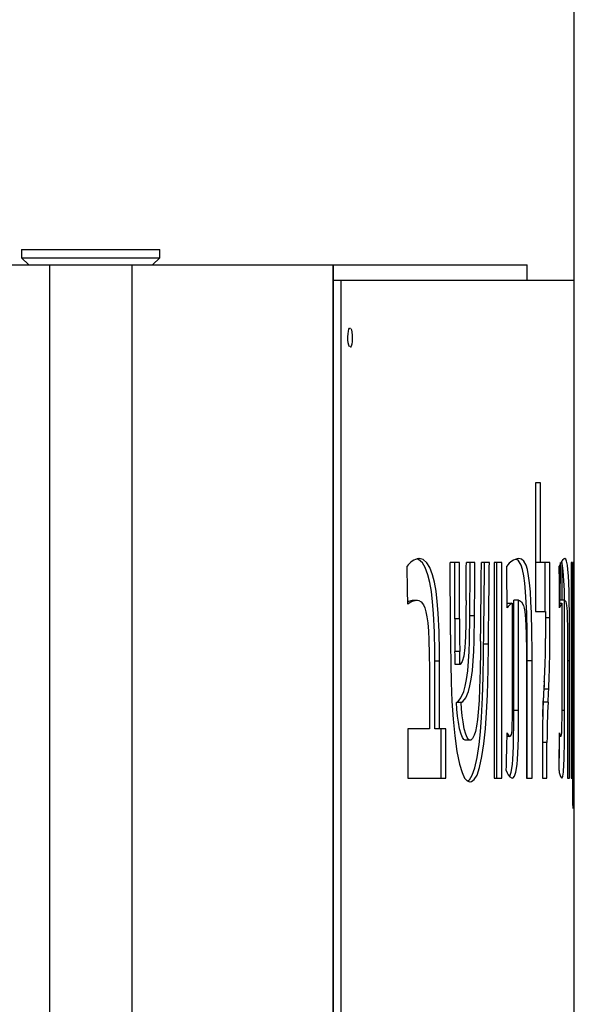
# Model space of a CAD drawing. Units: millimetres. Extents: x -1 to 300, y 0 to 200.
# Drawn here: x 173 to 178, y 117 to 126 of the extents above; entities that cross this region are included whole.
import ezdxf

# ---------------------------------------------------------------- set-up
doc = ezdxf.new("R2010")
doc.units = ezdxf.units.MM
doc.layers.add('ADAMA', color=7, linetype='Continuous')
doc.styles.add('SLDTEXTSTYLE1', font='TXT', dxfattribs={"width": 0.7})
doc.dimstyles.new('SLDDIMSTYLE1', dxfattribs={"dimtxt": 2.645833333333333, "dimasz": 2, "dimexe": 0, "dimexo": 0.0625, "dimgap": 0.6614583333333334, "dimtad": 1, "dimdec": 1, "dimlfac": 30, "dimrnd": 1e-09, "dimzin": 12, "dimdsep": 46, "dimtxsty": 'SLDTEXTSTYLE1', "dimsah": 1, "dimcen": 0.09, "dimadec": 0, "dimazin": 3, "dimtfac": 1, "dimtdec": 1, "dimtofl": 0, "dimtmove": 0, "dimatfit": 3, "dimfxl": 0, "dimfrac": 2, "dimtolj": 1, "dimtzin": 12, "dimarcsym": 0})

# ---------------------------------------------------------------- blocks, each defined once
blk = doc.blocks.new('_D_3')
at = {"layer": 'ADAMA', "color": 7}
for p, q in [((169.305526387172, 120.2816544068466), (169.3055263871721, 128.8154318907272)), ((177.7221930538386, 120.2816544071535), (177.7221930538387, 128.8154318907271)), ((169.3055263871721, 127.8154318907272), (177.7221930538387, 127.8154318907271))]:
    blk.add_line(p, q, dxfattribs=at)
for points in [[(169.3055263871721, 127.8154318907272), (171.3055263871721, 127.3154318907271), (171.3055263871721, 128.3154318907272)], [(177.7221930538387, 127.8154318907271), (175.7221930538387, 128.3154318907271), (175.7221930538387, 127.3154318907271)]]:
    blk.add_solid(points, dxfattribs=at)
at = {"layer": 'ADAMA', "color": 7, "insert": (171.0049345180023, 131.2260901109174), "char_height": 2.645833333333333, "attachment_point": 1, "style": 'SLDTEXTSTYLE1'}
blk.add_mtext('250', dxfattribs=at)

msp = doc.modelspace()

# ---------------------------------------------------------------- linework, layer by layer
at = {"color": 7, "linetype": 'Continuous', "lineweight": 25}
for p, q in [((172.9130263871722, 123.7246070493925), (172.9130263871722, 123.6534403827258)), ((172.9130263871722, 123.7246070493925), (173.0603686632977, 123.7246070493925)), ((172.9130263871722, 123.6534403827258), (172.9751930538389, 123.5912737160591)), ((172.9130263871722, 123.6534403827258), (173.0603686632977, 123.6534403827258)), ((173.0603686632977, 123.7246070493925), (174.1146930538389, 123.7246070493925)), ((173.0603686632977, 123.6534403827258), (174.1146930538389, 123.6534403827258)), ((174.0525263871722, 123.5912737160591), (174.1146930538389, 123.6534403827258)), ((174.1146930538389, 123.6534403827258), (174.1146930538389, 123.7246070493925)), ((171.4042323823009, 123.5912737160591), (173.1565457188115, 123.5912737160591)), ((173.1565457188115, 123.5912737160591), (173.1565457188115, 56.92460704939248)), ((173.1565457188115, 123.5912737160591), (173.8711737221994, 123.5912737160591)), ((173.8711737221994, 123.5912737160591), (173.8711737221994, 56.92460704939248)), ((173.8711737221994, 123.5912737160591), (175.6234870587097, 123.5912737160591)), ((175.6234870587097, 123.5912737160591), (175.6234870587097, 56.92460704939248)), ((175.6234870587097, 123.5912737160591), (175.6256289280278, 123.5912737160591)), ((175.6256289280278, 56.92460704939248), (175.6256289280278, 123.5912737160591)), ((175.6256289280278, 123.5912737160591), (177.3138597205053, 123.5912737160591)), ((177.3138597205055, 123.4579403827258), (177.3138597205055, 123.5912737160591)), ((175.6256289280279, 123.4579403827258), (175.6904275410001, 123.4579403827258)), ((175.6904275410001, 123.4579403827258), (175.6904275410001, 116.4579403827258)), ((175.6904275410001, 123.4579403827258), (177.7221930538386, 123.4579403827258)), ((177.7221930538386, 121.001455319124), (177.7221930538386, 123.4579403827258)), ((175.771466148023, 123.0411513373365), (175.7753960337047, 123.039045398739)), ((177.429541251304, 121.6929257342883), (177.3857572629159, 121.6929257342883)), ((177.3857572629159, 121.6929257342883), (177.3857572629159, 120.5734022049748)), ((177.3880239199702, 121.0014553191241), (177.3880239199702, 121.6929257342883)), ((177.429541251304, 121.0014553191241), (177.429541251304, 121.6929257342883)), ((176.3717878323551, 121.0343318207103), (176.3709376082059, 121.034382481751)), ((176.372327890201, 121.034382481751), (176.3717878317682, 121.0343316472216)), ((176.7229670781413, 121.0014553191241), (176.6423200946105, 121.0014553191241)), ((176.8583290768781, 121.001455319124), (176.783401482335, 121.0014553191241)), ((176.9836972746062, 121.0014553191241), (176.9144509721262, 121.0014553191241)), ((177.0909085445109, 121.0014553191241), (177.026890752112, 121.0014553191241)), ((177.026890752112, 121.0014553191241), (177.026890752112, 119.1246070493925)), ((177.0495640117984, 119.1246070493925), (177.0495640117984, 121.0014553191241)), ((177.0909085445109, 119.1246070493925), (177.0909085445109, 121.0014553191241)), ((177.2412852479955, 121.0343694428611), (177.2409399227015, 121.034382481751)), ((177.2414323951243, 121.0343824811166), (177.241285247958, 121.0343693595386)), ((177.429541251304, 121.0014553191241), (177.3880239199702, 121.0014553191241)), ((177.5097525342888, 121.0014553191241), (177.429541251304, 121.0014553191241)), ((177.4681942724754, 120.5734022049748), (177.4681942724754, 121.0014553191241)), ((177.5097525342888, 120.518352104958), (177.5097525342888, 121.0014553191241)), ((177.6164031445527, 120.6721755062347), (177.6164031445527, 121.001455319124)), ((177.6392865433307, 121.0343770418291), (177.6392270156634, 121.034382481751)), ((177.6393117082187, 121.0343824814886), (177.6392865433307, 121.0343770418291)), ((177.7064030954364, 121.0014553191241), (177.695166076796, 121.0014553191241)), ((177.695166076796, 121.0014553191241), (177.695166076796, 119.1246070493925)), ((177.7064030954364, 119.1246070493925), (177.7064030954364, 121.0014553191241)), ((177.7191195030867, 121.001455319124), (177.7132091341587, 121.001455319124)), ((177.7221930538386, 121.001455319124), (177.7221422015405, 121.001455319124)), ((177.6345429513308, 120.7722233537937), (177.6345429513308, 120.6721755062882)), ((176.3143567374067, 120.6721321508575), (176.3553259220033, 120.6721321513671)), ((177.1961921031178, 119.7142090551798), (177.1961921031111, 120.6721640308056)), ((177.2376114958925, 120.6721640308063), (177.1961921031111, 120.6721640308056)), ((177.2376114958992, 119.7142090551798), (177.2376114958925, 120.6721640308063)), ((177.5961031289614, 120.6479887115656), (177.5961031289601, 120.6721755063113)), ((177.6377266938523, 120.6721755063113), (177.5961031289601, 120.6721755063113)), ((177.6377266938536, 119.7142090551798), (177.6377266938523, 120.6721755063113)), ((176.2738128367018, 120.6392565302283), (176.2752846547826, 120.6402681652645)), ((176.2753039574555, 120.639256530233), (176.2752846554711, 120.6402681665833)), ((177.1387533249064, 120.6063293676015), (177.1393416273617, 120.6071649146316)), ((177.1393507519546, 120.6063293676046), (177.1393416273, 120.6071649145528)), ((177.1400955894286, 120.6479705625798), (177.181486342475, 120.6479705625798)), ((177.181486342475, 120.6479705625798), (177.1814863424804, 119.73890442715)), ((177.3857572629159, 120.5734022049748), (177.4722933841826, 120.5734022049748)), ((177.4722933841826, 120.5734022049748), (177.4722933841826, 120.3382816843423)), ((177.5939082632571, 120.6479887115494), (177.6136341896182, 120.6479887116946)), ((177.5941215050692, 120.6063293676015), (177.5942502822761, 120.6067214203401)), ((177.594252279804, 120.606329367603), (177.5942502822657, 120.606721420335)), ((177.6136341896182, 120.6479887116946), (177.613634188431, 119.73890442715)), ((176.7235356459259, 120.5096058273851), (176.682378577475, 120.5096058273846)), ((176.8547797895307, 120.5363591470195), (176.8135557493828, 120.5363591470195)), ((177.5097525342888, 120.518352104958), (177.4722933841826, 120.518352104958)), ((176.7256460261691, 120.2261235366445), (176.6844878808265, 120.2261235366445)), ((176.975383139081, 120.2899199142341), (176.9340975570557, 120.2899199142341)), ((176.5084589840184, 119.5526601635418), (176.5084589840184, 120.1427766562451)), ((176.5495272588921, 120.1427766562451), (176.5084589840184, 120.1427766562451)), ((176.5495272588921, 119.5526601635418), (176.5495272588921, 120.1427766562451)), ((177.3139815906296, 119.1246070493925), (177.3139815906296, 120.1443201169933)), ((177.3554611201082, 120.1443201169933), (177.3139815906296, 120.1443201169933)), ((177.3554611201082, 119.1246070493925), (177.3554611201082, 120.1443201169933)), ((177.6820334188666, 120.1443201169933), (177.6648892395907, 120.1443201169933)), ((177.6820334188666, 119.1246070493925), (177.6820334188666, 120.1443201169933)), ((176.4620491218753, 120.0769223309915), (176.4620491218754, 119.5526601635418)), ((176.7264560863032, 120.112634438265), (176.6852975287532, 120.112634438265)), ((177.3065518052618, 120.0748643833273), (177.3065518052618, 119.1246070493925)), ((177.6649824884749, 120.0748643833273), (177.6649824884749, 119.1246070493925)), ((177.5009238310593, 119.899424344956), (177.4593700743858, 119.899424344956)), ((176.7393080863475, 119.7831503019298), (176.6981429694834, 119.7831503019298)), ((177.2376114958992, 119.7142090551798), (177.1961921031178, 119.7142090551798)), ((177.4478321108852, 119.6608159639619), (177.4534126902143, 119.784179275762)), ((177.4949634053819, 119.784179275762), (177.4534126902143, 119.784179275762)), ((177.6377266938536, 119.7142090551798), (177.6135849489152, 119.7142090551798)), ((176.4620491218754, 119.5526601635418), (176.2738128367018, 119.5526601635418)), ((176.2738128367018, 119.5526601635418), (176.2738128367018, 119.1246070493925)), ((176.5495272588921, 119.5526601635418), (176.5084589840184, 119.5526601635418)), ((176.6052481713584, 119.5526601635418), (176.5495272588921, 119.5526601635418)), ((176.5641514630326, 119.1246070493925), (176.5641514630326, 119.5526601635418)), ((176.6052481713584, 119.1246070493925), (176.6052481713584, 119.5526601635418)), ((176.8151979052213, 119.4539806980511), (176.7739940630487, 119.4539806980511)), ((177.1618029043205, 119.4868670670322), (177.1379601915078, 119.4868670670321)), ((177.1393178458691, 119.5183635887555), (177.1387533249064, 119.519733000915)), ((177.1393178510452, 119.5183635856476), (177.1393507519547, 119.5197330009163)), ((177.4457889225932, 119.4605670055698), (177.4457889225932, 119.1246070493925)), ((177.6046738535955, 119.4868338242655), (177.5937496882306, 119.4868338242655)), ((177.5942450770444, 119.5190904231833), (177.5941215050691, 119.519733000915)), ((177.5942450769701, 119.5190904232052), (177.594252279804, 119.519733000916)), ((177.4852848154246, 119.4358716335996), (177.4457889225932, 119.4358716335996)), ((177.4852848154246, 119.1246070493925), (177.4852848154246, 119.4358716335996)), ((177.7155448536411, 119.2816543647827), (177.7221930565801, 119.2816543647621)), ((177.7221930236201, 119.2799895613285), (177.7221930565801, 119.2816543647621)), ((177.7221930538386, 116.4579403827258), (177.7221930538386, 119.2816544108322)), ((176.2738128367018, 119.1246070493925), (176.6052481713584, 119.1246070493925)), ((177.026890752112, 119.1246070493925), (177.0909085445109, 119.1246070493925)), ((177.1809503982209, 119.1246070493925), (177.1812396610541, 119.1246555310987)), ((177.181239660701, 119.1246555887796), (177.1815044720404, 119.1246070493925)), ((177.3065518052618, 119.1246070493925), (177.3554611201082, 119.1246070493925)), ((177.4457889225932, 119.1246070493925), (177.4852848154246, 119.1246070493925)), ((177.6133949282536, 119.1246070493925), (177.6134529481099, 119.1246288113403)), ((177.6134529480756, 119.1246288242918), (177.6135059224432, 119.1246070851765)), ((177.6649824884749, 119.1246070493925), (177.6820334188666, 119.1246070493925)), ((177.695166076796, 119.1246070493925), (177.7064030954364, 119.1246070493925)), ((176.8142404847111, 119.0916798867656), (176.8147899870317, 119.091741318633)), ((176.8147899865521, 119.0917413709773), (176.8151720774318, 119.0916798867656)), ((177.7116831045525, 118.8611897483776), (177.7116935147731, 118.8612973736085)), ((177.7116938286089, 118.8611897483786), (177.7116935147738, 118.8612973736097))]:
    msp.add_line(p, q, dxfattribs=at)
at = {"color": 7, "linetype": 'Continuous', "lineweight": 25, "flags": 128}
for points in [[(175.7673388555244, 122.8769362536799), (175.7651142886027, 122.8781256771268), (175.7593691172019, 122.8910463051101), (175.7549602551714, 122.9118365403606), (175.7524104660072, 122.9375998636763), (175.7519163053493, 122.9651611543211), (175.7534360462452, 122.9916046219043), (175.7567690438861, 123.0143600868668), (175.7616133149038, 123.0312381485405), (175.7675236288473, 123.0402283168615), (175.7714661429172, 123.0411508945893), (175.7714661429172, 123.0411508945893)], [(175.7777954420835, 123.0377596089921), (175.7835059026072, 123.0248618675258), (175.7878728789022, 123.0041484942423), (175.7904068077167, 122.978361605491), (175.7909034172294, 122.9508083132911), (175.7894017564352, 122.9243160095717), (175.7860938175222, 122.9015158601706), (175.7812761580052, 122.884621523032), (175.7754019826176, 122.875654272759), (175.7714656347408, 122.8747312388763)], [(176.5084589840184, 120.1427766562451), (176.5081059883196, 120.2260870155582), (176.5050039996669, 120.3943329361099), (176.4973670864865, 120.5570142290728), (176.4893660960914, 120.6575722736863), (176.4787236137605, 120.7491900367981), (176.4652293477344, 120.8281904273448), (176.4494936665833, 120.892497946702), (176.4258104323793, 120.9562651744089), (176.4003754509324, 120.9977418887523), (176.3662785238498, 121.025716830202), (176.3488753335297, 121.0300345089124)], [(176.5495272588921, 120.1427766562451), (176.5491680333329, 120.226919852752), (176.5459922673834, 120.3969071887865), (176.5381606989916, 120.5610877734185), (176.5300836043238, 120.6610341502749), (176.5193813023643, 120.7519743926585), (176.5058542909293, 120.8302438816441), (176.4901184566036, 120.8938960597358), (176.4662584857355, 120.9574656015304), (176.4406523594214, 120.9986298105956), (176.4068931004439, 121.0258977339094), (176.372327890201, 121.034382481751)], [(177.3139815906296, 120.1443201169933), (177.3137973001272, 120.2276342288485), (177.3122860437393, 120.3955073576342), (177.3085207499762, 120.5589823993298), (177.3045863558746, 120.6556328743556), (177.2991824901662, 120.7442562470396), (177.2922493335099, 120.8218354831495), (177.2840090070967, 120.8854321006206), (177.2731612217841, 120.9402019127487), (177.2614235221272, 120.9774810410751), (177.2350314534218, 121.020054275958), (177.2151414360925, 121.0281920540202)], [(177.3554611201082, 120.1443201169933), (177.3552735009721, 120.2284671416828), (177.3537250648472, 120.3980609746721), (177.349863781511, 120.5630714219561), (177.3459045282937, 120.6587880568729), (177.3404901328298, 120.7464620506308), (177.3335756277912, 120.8231383178192), (177.3253794222997, 120.8860219261388), (177.3144953178123, 120.9406961760982), (177.3027224098932, 120.9778568369168), (177.2829928701447, 121.0131863795097), (177.2624767922853, 121.029798291687), (177.2414323951243, 121.0343824811166)], [(177.6392270156634, 121.034382481751), (177.6354291012728, 121.0334956265723), (177.6193932004144, 121.0215787299788), (177.6108867369357, 121.0090532406665), (177.5922675170138, 120.9685281564971)], [(177.6820334188666, 120.1443201169933), (177.6819715152324, 120.2284673041645), (177.6814602907704, 120.3980520460601), (177.6801725062171, 120.5630874426205), (177.6788390706391, 120.6588405925172), (177.6769916940388, 120.7465882173398), (177.6745934872057, 120.8233666060624), (177.6716974383667, 120.886351767776), (177.6677867138836, 120.9408368885219), (177.6634547206361, 120.9778967090745), (177.655957667361, 121.0131914458772), (177.6478785784252, 121.0297963973398), (177.6393117082187, 121.0343824814886)], [(176.2733879259502, 120.6614786890279), (176.2821684957433, 120.6658872745105), (176.3143567374067, 120.6721321508575)], [(176.3553259220033, 120.6721321513671), (176.3704633199804, 120.6697377509406), (176.3904486231602, 120.6578671860509), (176.4097784526969, 120.6312491158218), (176.4207060788264, 120.6061451859919), (176.4307988107803, 120.5723698482718), (176.4397193367924, 120.528244609289), (176.4469126968072, 120.4751620101703), (176.4531454611397, 120.4033832513273), (176.4574420800606, 120.326965823936), (176.4610378832304, 120.2029262039457), (176.4620491218753, 120.0769223309915)], [(176.7808013425602, 120.6706402321073), (176.7800987881194, 120.5874345715621), (176.7786541782372, 120.4710051701899), (176.775881822821, 120.3558272201058), (176.7737803599699, 120.3068578946171), (176.770514016133, 120.2609500553831), (176.7600771806481, 120.1851352128331), (176.747663726233, 120.1388252296073), (176.7310068483411, 120.1140286078421), (176.7264560876804, 120.1126344383128)], [(177.2376114958925, 120.6721640308063), (177.2466341352304, 120.6711261153778), (177.2645586752604, 120.6599617495948), (177.2817655743876, 120.6265554842401), (177.2876573888891, 120.6048061954282), (177.293003409478, 120.5734620219888), (177.2986456985162, 120.509552393663), (177.3015887498405, 120.4480858174413), (177.3035937579013, 120.3828654256287), (177.3059872482584, 120.2299896455257), (177.3065518052618, 120.0748643833273)], [(177.6377266938523, 120.6721755063113), (177.6414734937924, 120.671187360854), (177.6487650805848, 120.6601360182473), (177.6555684149853, 120.62674946355), (177.6578492970528, 120.604989812206), (177.659897323559, 120.5736137616773), (177.6620326306019, 120.5096925372261), (177.6631375696709, 120.4481414602993), (177.6638855584544, 120.3828494733041), (177.6647742466101, 120.2299717781374), (177.6649824884749, 120.0748643833273)], [(176.6981429694834, 119.7831503019298), (176.7109175345284, 119.7921362623808), (176.7362990515446, 119.8221508120239), (176.7602874323512, 119.8771499792648), (176.7733025394234, 119.924090265261), (176.7850584558346, 119.983127397525), (176.7949354082577, 120.0576218178275), (176.8025674552727, 120.1436100566233), (176.8072912715218, 120.2260941774171), (176.810179902083, 120.312657577318), (176.8135557493828, 120.5363591470195)], [(176.7393080863475, 119.7831503019298), (176.7522099006776, 119.7922327275726), (176.7778465810431, 119.8227671476686), (176.8020471166095, 119.8788949711878), (176.8150035080394, 119.9261904391484), (176.8266809116504, 119.985629097802), (176.8364572459421, 120.0604377030102), (176.8439992142663, 120.1465387996691), (176.8486634657332, 120.2296517561631), (176.8515020761137, 120.3167761262078), (176.8547797895307, 120.5363591470195)], [(176.6457840953993, 120.372237820801), (176.6460680408473, 120.2889223839825), (176.6478070374621, 120.1219187046835), (176.6517688675644, 119.9564573372333), (176.6583557509577, 119.7946398916568), (176.6683969548511, 119.6374361902193), (176.6821633067907, 119.4921105079518), (176.7012418136819, 119.3558086624032), (176.723886484295, 119.2450320255511), (176.7456630436461, 119.1734241397954), (176.768705315117, 119.125339931615), (176.7914565741434, 119.1006178378635), (176.8142404847111, 119.0916798867656)], [(176.9075060460584, 120.3166732338681), (176.9065035206908, 120.233642949054), (176.9034663123076, 120.0676695788622), (176.8984435382849, 119.9042498153458), (176.8936106442401, 119.7987044773203), (176.8868300906894, 119.6988770707905), (176.8802562922764, 119.633655636673), (176.8721710451275, 119.5772067947935), (176.8627397569219, 119.5315360701028), (176.8523022819144, 119.4970211391438), (176.8374883177715, 119.4681215030548), (176.8220395403879, 119.4555763438815), (176.8151977538062, 119.4539806708503)], [(176.7944714571896, 119.0994351226684), (176.8108677767867, 119.1108160853431), (176.8345515116141, 119.149376231772), (176.8566379210436, 119.2127740622591), (176.8767840254886, 119.303615113167), (176.8943996210041, 119.4162706695217), (176.9067946275099, 119.5274896434364), (176.9163039556579, 119.652302622556), (176.9244626830553, 119.8260601940188), (176.9295530472746, 120.0071575191203), (176.93277000147, 120.1905375812271), (176.9340975570557, 120.2899199142341)], [(176.8151720774318, 119.0916798867656), (176.8276359315551, 119.0938028949185), (176.8524398275208, 119.1112145112326), (176.8763446497377, 119.1505979455105), (176.8988741522457, 119.2178150322626), (176.9191863627042, 119.3113441957806), (176.9363691895913, 119.4226502341925), (176.9504367580104, 119.5535035469161), (176.9600141912059, 119.6969749623592), (176.9663187142728, 119.8505108237387), (176.9719416837972, 120.0688658216335), (176.975383139081, 120.2899199142341)], [(177.4593700743858, 119.899424344956), (177.4625508587129, 119.9706349346071), (177.4634028153228, 119.9981291717194)], [(176.7739939190064, 119.4539807388861), (176.7615918361044, 119.4598918434897), (176.7491650748665, 119.477354597921), (176.7371924455171, 119.5071429981546), (176.7247875712424, 119.5528410721605), (176.713707117202, 119.6117470674793), (176.7066926002437, 119.6644699493948), (176.7013421819732, 119.724663247475), (176.6981429694834, 119.7831503019298)], [(176.8151977525485, 119.4539807413086), (176.8026715035695, 119.4599928751453), (176.7901219831903, 119.4778134510742), (176.7780400633918, 119.5081742432017), (176.7656319408866, 119.5543263911841), (176.7545704456676, 119.6137509372353), (176.7476179689069, 119.6667319854307), (176.7423458392523, 119.7271383703781), (176.7393080863475, 119.7831503019298)], [(177.1583959604359, 119.1385381864654), (177.1616269211574, 119.1425660743812), (177.1729095883855, 119.1768142218545), (177.1836204604005, 119.2437200846271), (177.1879287732391, 119.2884336769708), (177.1911954828758, 119.3398159735173), (177.1935330193368, 119.4053445630055), (177.1948262419406, 119.4736053189258), (177.195930727518, 119.5936348035425), (177.1961921031178, 119.7142090551798)], [(177.1814863424804, 119.73890442715), (177.1811143023837, 119.6556110995971), (177.1795500223688, 119.579190025822), (177.1778654561776, 119.5429203995083), (177.1756184673841, 119.5193760803696), (177.1726058672963, 119.5034480324723), (177.1656521236625, 119.4884108638453), (177.16180263888, 119.4868670164238)], [(177.1815044720404, 119.1246070493925), (177.1911262750998, 119.127679221889), (177.2030304474273, 119.1425719106575), (177.2142424528108, 119.1764926540878), (177.2249814452132, 119.2432760007343), (177.2293055094042, 119.2879535392072), (177.2325881281976, 119.3393264783113), (177.2349289966039, 119.4045213831334), (177.236227926734, 119.4724589611391), (177.237347365906, 119.5930552163465), (177.2376114958992, 119.7142090551798)], [(177.613634188431, 119.73890442715), (177.6134681110019, 119.6556106777715), (177.6127731307695, 119.5794561005818), (177.6120178685928, 119.5430184426551), (177.6110105445288, 119.5194385194721), (177.6096521074525, 119.5034552557245), (177.6065206064091, 119.4884373039215), (177.6046738155263, 119.4868338085563)], [(177.6135060095829, 119.1246070493716), (177.6178016581364, 119.1277111708156), (177.6229760239419, 119.1424717254077), (177.6277852425036, 119.1758680025448), (177.6323875079166, 119.2424960248851), (177.6342220484345, 119.2870860647998), (177.6356094414707, 119.3383567036661), (177.6365944505822, 119.4032365944182), (177.6371406823145, 119.4708663929578), (177.6376154331426, 119.5922529441168), (177.6377266938536, 119.7142090551798)]]:
    msp.add_lwpolyline(points, dxfattribs=at)
at = {"color": 7, "linetype": 'Continuous', "lineweight": 25}
for centre, radius, start, end in [((176.3875175218169, 120.894208949686), 0.1411506734908179, 96.74567983145212, 148.2291100097544), ((177.2553239504635, 120.892713475961), 0.142397357616541, 95.79752407824284, 147.8311366967179), ((175.8057031472316, 120.7175235212653), 1.831763129778257, 358.5814130104692, 9.279422616596129), ((176.3716461527858, 120.5185795372444), 0.1544174706330602, 96.06686525751081, 128.6020349177941), ((177.23475859143, 120.5519273000362), 0.1098282331130676, 119.0157867927294, 150.3079769688226), ((177.7032447364366, 120.5809592543956), 0.1119062028972788, 143.2031963963918, 166.8966219618982), ((224.0388313776578, 120.7202214368659), 47.35692114940433, 180.2548186202015, 180.597805712637), ((224.0558561430139, 120.7202216738053), 47.33278908614855, 180.254948824136, 180.5981107947129), ((165.1324142329953, 120.3853819625024), 12.37805253193943, 357.7500113230184, 0.6155067190725132), ((171.8584370158434, 120.3123487266416), 5.613916266087204, 357.0866425453873, 0.2646734009854909), ((159.7381574713662, 120.0484787487942), 16.94726149020102, 0.2169058913995258, 0.6005975068289017), ((159.7879620410008, 120.0484787424272), 16.93861554125188, 0.2170167139626105, 0.6009041015763184), ((96.98887166710563, 119.9195171636549), 80.73343187707712, 359.674711796637, 0.1237582864091024), ((185.1385458813459, 119.4737520847356), 7.692768258094854, 176.3673292562505, 180.0982025888837), ((183.3007920403335, 119.4485616638697), 5.815521070363029, 176.6915840358315, 180.1250250398174), ((-246.7563350536981, 118.8766494701413), 424.4787213225569, 0.05466722711660792, 0.09453911921569141), ((177.1920994829468, 119.5316658136278), 0.05408161092752416, 192.7468933336609, 235.9299513089718), ((171.4504141658019, 119.4852538608259), 6.145168027346917, 357.804505540923, 0.01473112492096594), ((177.6663258743945, 119.5244637026062), 0.07222868250002915, 183.7553419985898, 211.3981584261376), ((176.3637996636498, 119.3696082004504), 1.354713757918203, 353.8037671160791, 357.7101834372181), ((172.9283679800266, 119.190637911513), 4.794657679741977, 356.0600160981636, 1.067806950413396), ((177.2229666438095, 119.208616623129), 0.09393068387246514, 191.1444660815934, 243.4286971498068), ((177.7086641321418, 119.194814547187), 0.1183440490944308, 182.1080459629783, 216.3879131070643)]:
    msp.add_arc(centre, radius, start, end, dxfattribs=at)
for centre, major_axis, ratio, start_param, end_param in [((96.0682075465923, -273.6105575031325), (0, 2434.435754683796), 0.033541236547379, 4.874941313042563, 4.875203236860409), ((96.0682075465923, -1618.251179106414), (0, 11151.60144927362), 0.007318439348089832, 4.868948036858585, 4.868992688851089), ((96.0682075465923, -1618.251179106414), (0, 11151.60144927361), 0.007322175732218718, 4.868948036858584, 4.868992688851087), ((96.0682075465923, 361.4442416809161), (0, 1590.203667105776), 0.05134813055478567, 4.560393867707418, 4.560604323868078), ((96.0682075465923, 348.8494629174378), (0, 1570.53623188407), 0.05196462022571401, 4.566499309312259, 4.566798620856627), ((96.0682075465923, 348.8494629174378), (0, 1570.536231884068), 0.05199115044247751, 4.566499309312258, 4.566798620856627), ((96.0682075465923, 281.4353489315212), (0, 1143.431540808518), 0.07141134610429671, 4.57101045337708, 4.571615346163695), ((96.0682075465923, 248.3425941186161), (0, 948.9702685421876), 0.08600092283813365, 4.577037533079163, 4.577794212496929), ((96.0682075465923, 248.3425941186161), (0, 948.9702685421893), 0.08604483007953811, 4.577037533079163, 4.57779421249693), ((96.0682075465923, 131.2450215447091), (0, 236.8877187203846), 0.3445189952498656, 4.66774175871781, 4.669133207694536), ((96.0682075465923, 114.80277166016), (0, 417.880576313406), 0.1954002893065953, 4.723188232628065, 4.727223149177269), ((96.0682075465923, 116.9223186962838), (0, 470.1385242474911), 0.173680694722779, 4.717789221325918, 4.721065546108135), ((96.0682075465923, 124.8269406164732), (0, 3427.717391304341), 0.02382167961524235, 4.71100816592977, 4.71127293560772), ((96.0682075465923, -32.39506463861836), (0, 816.123188405834), 0.1000510543840132, 4.901019366900494, 4.901430127044759), ((96.0682075465923, 13.48017140522995), (0, 897.7355072463628), 0.09095550398547204, 4.832003317791593, 4.832409689532478), ((96.0682075465923, 70.34538126183159), (0, 897.7355072463876), 0.09095550398546952, 4.768404635036352, 4.768808731671816), ((96.0682075465923, 128.8389118802435), (0, 111.1316682084457), 0.7347499306326514, 4.632418807592718, 4.633013272661449), ((96.0682075465923, 128.5251015174868), (0, 117.2467484206574), 0.696073195546296, 4.637768237548369, 4.638753871989512), ((96.0682075465923, 128.5251015174868), (0, 117.2467484206575), 0.6964285714285945, 4.637768237548369, 4.638753871989513), ((96.0682075465923, 168.213441165631), (0, 408.0615942029057), 0.2001021087680319, 4.591961879579349, 4.592774642977793), ((96.0682075465923, 142.3656185035378), (0, 408.0615942029058), 0.2001021087680318, 4.655565123239091, 4.656373325733032), ((96.0682075465923, 111.6595557458235), (0, 448.8677536231838), 0.1819110079709431, 4.728433668251485, 4.729240693921193)]:
    msp.add_ellipse(centre, major_axis=major_axis, ratio=ratio, start_param=start_param, end_param=end_param, dxfattribs=at)

# ---------------------------------------------------------------- dimensions: what is measured, and where the dimension line sits
at = {"layer": 'ADAMA', "color": 7}
dim = msp.add_linear_dim(base=(177.7221930538387, 127.8154318907281), p1=(169.305526387172, 119.2816544068466), p2=(177.7221930538386, 119.2816544071535), text='250', dimstyle='SLDDIMSTYLE1', dxfattribs=at)
dim.commit()
dim.dimension.update_dxf_attribs({"geometry": '_D_3', "text_midpoint": (173.687515596263, 127.8154318907281), "dimtype": 160})

doc.saveas('drawing.dxf')
